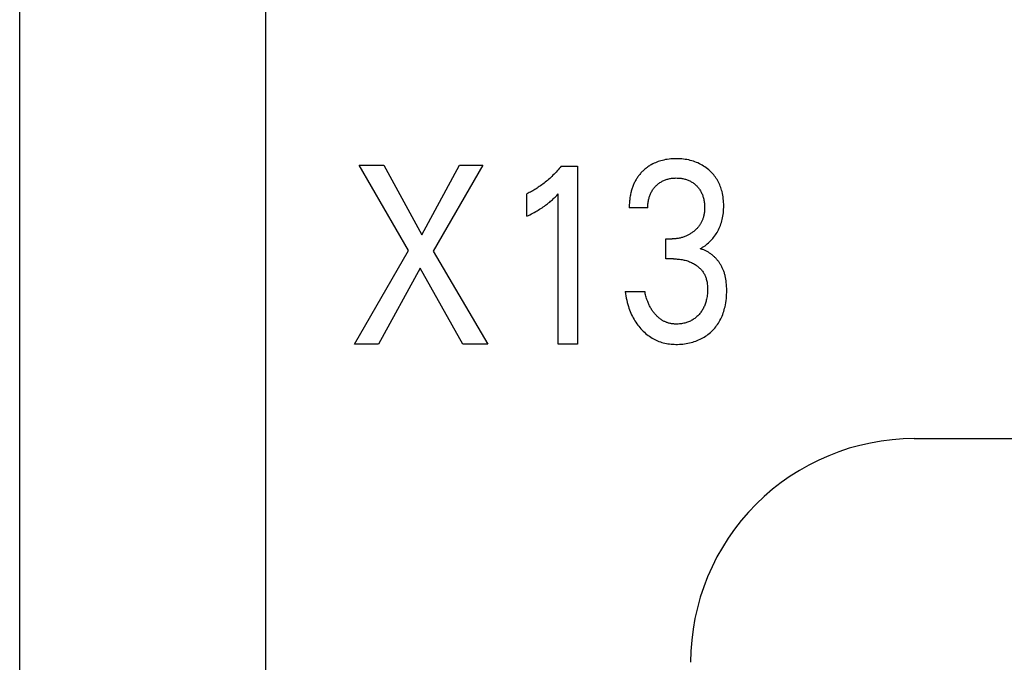
# Model space of a CAD drawing. Extents: x 0 to 594, y 0 to 420.
# Drawn here: x 114 to 123, y 241 to 247 of the extents above; entities that cross this region are included whole.
import ezdxf

# ---------------------------------------------------------------- set-up
doc = ezdxf.new("R2010")
doc.units = 0
doc.header["$LTSCALE"] = 32.67
doc.layers.add('20000_FRONT_O', color=7, linetype='CONTINUOUS')

msp = doc.modelspace()

# ---------------------------------------------------------------- linework, layer by layer
at = {"layer": '20000_FRONT_O', "color": 7, "linetype": 'CONTINUOUS'}
for p, q in [((113.6969, 216.7825), (113.6969, 315.9825)), ((115.8969, 223.2099), (115.8969, 256.5677)), ((117.1744, 244.9652), (116.7336, 245.7272)), ((116.7336, 245.7272), (116.9522, 245.7272)), ((116.9522, 245.7272), (117.2924, 245.1058)), ((117.2924, 245.1058), (117.6307, 245.7272)), ((117.8394, 245.7272), (117.3931, 244.9607)), ((117.6307, 245.7272), (117.8394, 245.7272)), ((118.5397, 245.7182), (118.6849, 245.7182)), ((118.6849, 245.7182), (118.6849, 244.1272)), ((118.2331, 245.2725), (118.2331, 245.4721)), ((118.5134, 244.1272), (118.5134, 245.471)), ((119.3139, 245.3461), (119.1479, 245.3461)), ((119.4745, 244.8902), (119.4745, 245.0694)), ((119.4745, 245.0694), (119.5317, 245.0694)), ((116.6909, 244.1272), (117.1744, 244.9652)), ((117.3931, 244.9607), (117.8838, 244.1272)), ((119.5444, 244.8902), (119.4745, 244.8902)), ((117.2779, 244.8087), (116.905, 244.1272)), ((117.6598, 244.1272), (117.2779, 244.8087)), ((119.1116, 244.5988), (119.2867, 244.5988)), ((116.905, 244.1272), (116.6909, 244.1272)), ((117.8838, 244.1272), (117.6598, 244.1272)), ((118.6849, 244.1272), (118.5134, 244.1272)), ((121.6969, 243.2825), (150.6968, 243.2825))]:
    msp.add_line(p, q, dxfattribs=at)
for points in [[(119.782, 244.9809), (119.7933, 244.9872), (119.8042, 244.9938), (119.815, 245.0009), (119.8256, 245.0083), (119.836, 245.0161), (119.8461, 245.0243), (119.8562, 245.0329), (119.866, 245.0419), (119.8755, 245.0513), (119.8849, 245.0612), (119.894, 245.0714), (119.9027, 245.0819), (119.911, 245.0928), (119.919, 245.1039), (119.9266, 245.1154), (119.9337, 245.127), (119.9405, 245.1389), (119.9469, 245.1513), (119.9529, 245.164), (119.9584, 245.1768), (119.9635, 245.1898), (119.9681, 245.203), (119.9724, 245.2163), (119.9761, 245.2297), (119.9795, 245.2433), (119.9827, 245.2582), (119.9854, 245.2731), (119.9876, 245.2882), (119.9894, 245.3033), (119.9908, 245.3185), (119.9918, 245.3337), (119.9923, 245.349), (119.9925, 245.3642), (119.9923, 245.3803), (119.9917, 245.3964), (119.9906, 245.4125), (119.989, 245.4285), (119.987, 245.4444), (119.9844, 245.4603), (119.9813, 245.4761), (119.9777, 245.4917), (119.9743, 245.5042), (119.9706, 245.5166), (119.9664, 245.5289), (119.9619, 245.5411), (119.9569, 245.5531), (119.9516, 245.5649), (119.9459, 245.5765), (119.9398, 245.5879), (119.9332, 245.5991), (119.9264, 245.6098), (119.9192, 245.6204), (119.9116, 245.6306), (119.9037, 245.6406), (119.8954, 245.6503), (119.8868, 245.6598), (119.8779, 245.6689), (119.8686, 245.6777), (119.8591, 245.6863), (119.8481, 245.6955), (119.8368, 245.7043), (119.8252, 245.7127), (119.8132, 245.7206), (119.801, 245.7281), (119.7885, 245.7351), (119.7758, 245.7417), (119.7626, 245.7479), (119.7491, 245.7536), (119.7355, 245.7589), (119.7216, 245.7636), (119.7077, 245.7679), (119.6936, 245.7716), (119.6793, 245.775), (119.6639, 245.778), (119.6483, 245.7805), (119.6327, 245.7826), (119.617, 245.7841), (119.6013, 245.7852), (119.5855, 245.7858), (119.5698, 245.786), (119.5535, 245.7858), (119.5372, 245.7852), (119.5209, 245.7841), (119.5047, 245.7825), (119.4885, 245.7803), (119.4725, 245.7777), (119.4565, 245.7745), (119.4438, 245.7715), (119.4312, 245.7681), (119.4187, 245.7643), (119.4063, 245.7602), (119.3941, 245.7557), (119.382, 245.7507), (119.3702, 245.7454), (119.3585, 245.7397), (119.3437, 245.7316)], [(118.5397, 245.7182), (118.531, 245.7077), (118.5221, 245.6973), (118.513, 245.687), (118.5038, 245.6769), (118.4945, 245.6669), (118.4851, 245.657), (118.4755, 245.6472), (118.4658, 245.6376), (118.4559, 245.6281), (118.446, 245.6187), (118.4363, 245.6099), (118.4265, 245.6012), (118.4165, 245.5926), (118.4065, 245.5842), (118.3963, 245.5759), (118.386, 245.5678), (118.3756, 245.5598), (118.3651, 245.5519), (118.3545, 245.5443), (118.3438, 245.5367), (118.3341, 245.5302), (118.3244, 245.5237), (118.3146, 245.5174), (118.3047, 245.5113), (118.2947, 245.5052), (118.2846, 245.4993), (118.2745, 245.4936), (118.2642, 245.488), (118.2539, 245.4825), (118.2435, 245.4772), (118.2331, 245.4721)], [(119.3437, 245.7316), (119.3364, 245.7274), (119.3293, 245.7229), (119.3222, 245.7183), (119.3152, 245.7135), (119.3084, 245.7086), (119.3017, 245.7035), (119.295, 245.6983), (119.2885, 245.6929), (119.2821, 245.6874), (119.2758, 245.6817), (119.2699, 245.6761), (119.2641, 245.6704), (119.2584, 245.6645), (119.2528, 245.6585), (119.2473, 245.6524), (119.242, 245.6462), (119.2369, 245.6398), (119.2318, 245.6334), (119.2269, 245.6268), (119.2222, 245.6202), (119.2176, 245.6134), (119.2132, 245.6065), (119.2089, 245.5996), (119.2048, 245.5925), (119.2006, 245.585), (119.1967, 245.5774), (119.1929, 245.5697), (119.1893, 245.562), (119.1858, 245.5541), (119.1826, 245.5462), (119.1795, 245.5382), (119.1765, 245.5301), (119.1737, 245.522), (119.1711, 245.5138), (119.1686, 245.5056), (119.1663, 245.4973), (119.1642, 245.489), (119.1621, 245.4806), (119.1599, 245.4704), (119.1578, 245.4602), (119.156, 245.4499), (119.1544, 245.4396), (119.1529, 245.4293), (119.1517, 245.4189), (119.1506, 245.4085), (119.1497, 245.3981), (119.149, 245.3877), (119.1485, 245.3773), (119.1482, 245.3669), (119.148, 245.3565), (119.1479, 245.3461)], [(119.3139, 245.3461), (119.314, 245.355), (119.3142, 245.3639), (119.3147, 245.3729), (119.3154, 245.3818), (119.3164, 245.3907), (119.3176, 245.3996), (119.319, 245.4084), (119.3207, 245.4172), (119.3226, 245.426), (119.3246, 245.4338), (119.3268, 245.4415), (119.3292, 245.4492), (119.3318, 245.4568), (119.3347, 245.4643), (119.3378, 245.4717), (119.3412, 245.479), (119.3448, 245.4862), (119.3486, 245.4932), (119.3526, 245.4999), (119.3568, 245.5065), (119.3612, 245.5129), (119.3658, 245.5191), (119.3707, 245.5252), (119.3757, 245.5311), (119.381, 245.5369), (119.3864, 245.5425), (119.392, 245.5479), (119.3977, 245.5532), (119.4037, 245.5583), (119.4098, 245.5632), (119.4161, 245.5679), (119.4225, 245.5724), (119.429, 245.5766), (119.4357, 245.5807), (119.4426, 245.5845), (119.4495, 245.588), (119.4566, 245.5914), (119.4639, 245.5945), (119.4712, 245.5973), (119.4786, 245.6), (119.4861, 245.6023), (119.4936, 245.6045), (119.5012, 245.6064), (119.5094, 245.6082), (119.5177, 245.6097), (119.526, 245.6109), (119.5344, 245.6119), (119.5427, 245.6127), (119.5511, 245.6132), (119.5595, 245.6136), (119.5679, 245.6137), (119.5765, 245.6136), (119.5851, 245.6133), (119.5937, 245.6127), (119.6022, 245.612), (119.6108, 245.611), (119.6192, 245.6097), (119.6277, 245.6082), (119.6361, 245.6064), (119.6438, 245.6045), (119.6514, 245.6024), (119.659, 245.6), (119.6664, 245.5974), (119.6738, 245.5945), (119.6811, 245.5914), (119.6883, 245.5881), (119.6954, 245.5845), (119.7022, 245.5807), (119.7088, 245.5766), (119.7154, 245.5724), (119.7218, 245.5679), (119.728, 245.5632), (119.7341, 245.5583), (119.74, 245.5532), (119.7458, 245.5479), (119.7512, 245.5425), (119.7565, 245.5369), (119.7617, 245.5312), (119.7666, 245.5253), (119.7713, 245.5192), (119.7759, 245.513), (119.7802, 245.5066), (119.7842, 245.5001), (119.7881, 245.4935), (119.7919, 245.4864), (119.7954, 245.4791), (119.7987, 245.4717), (119.8017, 245.4642), (119.8045, 245.4566), (119.8071, 245.4489), (119.8094, 245.4412), (119.8116, 245.4333), (119.8135, 245.4255), (119.8154, 245.4165), (119.8171, 245.4075), (119.8185, 245.3985), (119.8196, 245.3894), (119.8205, 245.3803), (119.8212, 245.3712), (119.8217, 245.3621), (119.8219, 245.3529), (119.822, 245.3438)], [(118.2331, 245.2725), (118.2463, 245.2791), (118.2596, 245.2857), (118.2727, 245.2925), (118.2858, 245.2994), (118.2988, 245.3065), (118.3117, 245.3137), (118.3232, 245.3203), (118.3347, 245.3271), (118.346, 245.334), (118.3573, 245.341), (118.3684, 245.3483), (118.3794, 245.3557), (118.3892, 245.3624), (118.3988, 245.3693), (118.4084, 245.3764), (118.4178, 245.3836), (118.4271, 245.3909), (118.4363, 245.3984), (118.4444, 245.4052), (118.4523, 245.412), (118.4602, 245.419), (118.4689, 245.427), (118.4774, 245.4351), (118.4859, 245.4432), (118.4997, 245.457), (118.5134, 245.471)], [(119.822, 245.3438), (119.8218, 245.3364), (119.8215, 245.329), (119.8211, 245.3216), (119.8205, 245.3142), (119.8197, 245.3069), (119.8188, 245.2995), (119.8177, 245.2922), (119.8163, 245.2849), (119.8148, 245.2777), (119.8131, 245.2705), (119.8112, 245.2633), (119.8093, 245.2572), (119.8073, 245.2511), (119.8052, 245.2451), (119.8028, 245.2391), (119.8004, 245.2333), (119.7977, 245.2274), (119.7949, 245.2217), (119.792, 245.216), (119.7889, 245.2104), (119.7857, 245.2049), (119.7823, 245.1995), (119.7788, 245.1941), (119.775, 245.1887), (119.7711, 245.1834), (119.767, 245.1782), (119.7628, 245.1731), (119.7585, 245.1681), (119.754, 245.1632), (119.7494, 245.1585), (119.7447, 245.1538), (119.7399, 245.1493), (119.735, 245.1448), (119.73, 245.1405), (119.7249, 245.1363), (119.7194, 245.132), (119.7139, 245.1278), (119.7082, 245.1237), (119.7025, 245.1198), (119.6967, 245.116), (119.6908, 245.1124), (119.6848, 245.1088), (119.6787, 245.1055), (119.6725, 245.1022), (119.6663, 245.0991), (119.6594, 245.0959), (119.6525, 245.0929), (119.6455, 245.09), (119.6383, 245.0874), (119.6312, 245.0849), (119.6239, 245.0826), (119.6166, 245.0805), (119.6093, 245.0786), (119.6019, 245.0768), (119.5942, 245.0752), (119.5865, 245.0738), (119.5787, 245.0726), (119.5709, 245.0716), (119.5631, 245.0708), (119.5552, 245.0702), (119.5474, 245.0697), (119.5395, 245.0695), (119.5317, 245.0694)], [(120.014, 244.6956), (120.0128, 244.7034), (120.0115, 244.7111), (120.0101, 244.7188), (120.0085, 244.7265), (120.0068, 244.7342), (120.0049, 244.7418), (120.0029, 244.7494), (120.0007, 244.757), (119.9984, 244.7645), (119.9959, 244.7719), (119.9933, 244.7794), (119.9908, 244.7859), (119.9882, 244.7924), (119.9854, 244.7989), (119.9825, 244.8053), (119.9795, 244.8117), (119.9763, 244.818), (119.973, 244.8242), (119.9696, 244.8304), (119.9661, 244.8365), (119.9624, 244.8425), (119.9586, 244.8485), (119.9547, 244.8544), (119.9507, 244.8602), (119.9465, 244.8659), (119.9423, 244.8715), (119.9379, 244.8771), (119.9333, 244.8825), (119.9287, 244.8879), (119.9239, 244.8931), (119.9191, 244.8983), (119.9141, 244.9033), (119.9092, 244.908), (119.9043, 244.9126), (119.8992, 244.9171), (119.8941, 244.9215), (119.8889, 244.9258), (119.8835, 244.93), (119.8781, 244.9341), (119.8726, 244.938), (119.867, 244.9418), (119.8614, 244.9456), (119.8557, 244.9491), (119.8499, 244.9526), (119.844, 244.9559), (119.838, 244.9591), (119.832, 244.9621), (119.826, 244.965), (119.8198, 244.9677), (119.8137, 244.9703), (119.8074, 244.9728), (119.8012, 244.975), (119.7948, 244.9772), (119.7885, 244.9791), (119.782, 244.9809)], [(119.5444, 244.8902), (119.5552, 244.8901), (119.5661, 244.8898), (119.5769, 244.8891), (119.5878, 244.8883), (119.5986, 244.8871), (119.6093, 244.8857), (119.6201, 244.8839), (119.6299, 244.8821), (119.6397, 244.8799), (119.6494, 244.8775), (119.6591, 244.8748), (119.6686, 244.8718), (119.6781, 244.8686), (119.6875, 244.865), (119.6964, 244.8614), (119.7051, 244.8574), (119.7137, 244.8532), (119.7222, 244.8487), (119.7305, 244.8439), (119.7387, 244.8389), (119.7467, 244.8335), (119.7531, 244.8289), (119.7593, 244.8242), (119.7654, 244.8192), (119.7714, 244.814), (119.7772, 244.8086), (119.7828, 244.8031), (119.7882, 244.7974), (119.7934, 244.7915), (119.7983, 244.7854), (119.8031, 244.7791), (119.8076, 244.7727), (119.8118, 244.7662), (119.8158, 244.7595), (119.8195, 244.7527), (119.823, 244.7458), (119.8263, 244.7387), (119.8293, 244.7316), (119.8321, 244.7243), (119.8347, 244.717), (119.837, 244.7096), (119.8395, 244.7004), (119.8416, 244.6911), (119.8434, 244.6818), (119.8449, 244.6724), (119.8461, 244.6629), (119.847, 244.6535), (119.8476, 244.6439), (119.848, 244.6344), (119.8483, 244.6249), (119.8482, 244.6131), (119.8479, 244.6012), (119.8473, 244.5894), (119.8463, 244.5777), (119.845, 244.5659), (119.8434, 244.5543), (119.8415, 244.5426), (119.8392, 244.531), (119.8371, 244.5219), (119.8349, 244.5129), (119.8324, 244.5039), (119.8296, 244.495), (119.8266, 244.4862), (119.8234, 244.4775), (119.8198, 244.4689), (119.816, 244.4604), (119.812, 244.452), (119.8079, 244.4443), (119.8035, 244.4367), (119.799, 244.4292), (119.7941, 244.4219), (119.7891, 244.4148), (119.7838, 244.4078), (119.7783, 244.401), (119.7725, 244.3943), (119.7666, 244.3879), (119.7603, 244.3815), (119.7538, 244.3753), (119.7471, 244.3693), (119.7402, 244.3635), (119.733, 244.358), (119.7257, 244.3528), (119.7182, 244.3478), (119.7106, 244.3432), (119.7027, 244.3388), (119.6947, 244.3347), (119.6866, 244.3309), (119.6783, 244.3274), (119.6699, 244.3242), (119.6614, 244.3213), (119.6527, 244.3187), (119.644, 244.3163), (119.6346, 244.3141), (119.625, 244.3122), (119.6154, 244.3106), (119.6058, 244.3094), (119.5961, 244.3084), (119.5864, 244.3078), (119.5767, 244.3074), (119.567, 244.3074)], [(119.1116, 244.5988), (119.1143, 244.5792), (119.1174, 244.5597), (119.121, 244.5403), (119.1251, 244.5209), (119.1297, 244.5017), (119.1349, 244.4826), (119.1406, 244.4637), (119.1455, 244.4487), (119.1509, 244.4339), (119.1566, 244.4192), (119.1627, 244.4047), (119.1692, 244.3904), (119.176, 244.3762), (119.1833, 244.3623), (119.1911, 244.3486), (119.1988, 244.3358), (119.2069, 244.3232), (119.2154, 244.3109), (119.2242, 244.2989), (119.2334, 244.2871), (119.243, 244.2756), (119.2529, 244.2644), (119.2631, 244.2535), (119.2732, 244.2434), (119.2836, 244.2337), (119.2943, 244.2243), (119.3052, 244.2152), (119.3165, 244.2065), (119.328, 244.1981), (119.3399, 244.1902), (119.3519, 244.1826), (119.3638, 244.1758), (119.3759, 244.1694), (119.3883, 244.1634), (119.4008, 244.1578), (119.4135, 244.1527), (119.4264, 244.1481), (119.4395, 244.1439), (119.4526, 244.1401), (119.4664, 244.1368), (119.4803, 244.1339), (119.4944, 244.1315), (119.5084, 244.1295), (119.5226, 244.128), (119.5368, 244.127), (119.551, 244.1263), (119.5652, 244.1259), (119.5807, 244.126), (119.5961, 244.1265), (119.6115, 244.1274), (119.6269, 244.1288), (119.6422, 244.1306), (119.6574, 244.1329), (119.6726, 244.1356), (119.6877, 244.1388), (119.7014, 244.1422), (119.7151, 244.1459), (119.7286, 244.1501), (119.742, 244.1547), (119.7553, 244.1597), (119.7683, 244.1651), (119.7812, 244.171), (119.7938, 244.1774), (119.806, 244.184), (119.8179, 244.191), (119.8296, 244.1985), (119.841, 244.2063), (119.8521, 244.2146), (119.8629, 244.2232), (119.8734, 244.2322), (119.8836, 244.2416), (119.8935, 244.2513), (119.903, 244.2614), (119.9122, 244.2717), (119.921, 244.2824), (119.9294, 244.2934), (119.9375, 244.3046), (119.9451, 244.3161), (119.9524, 244.3279), (119.9592, 244.3399), (119.966, 244.3528), (119.9723, 244.3659), (119.9782, 244.3792), (119.9836, 244.3927), (119.9886, 244.4064), (119.9932, 244.4202), (119.9974, 244.4341), (120.0012, 244.4482), (120.0046, 244.4624), (120.0084, 244.4804), (120.0116, 244.4986), (120.0142, 244.5169), (120.0163, 244.5352), (120.0178, 244.5536), (120.0189, 244.5721), (120.0195, 244.5905), (120.0197, 244.609), (120.0195, 244.6264), (120.0188, 244.6438), (120.0177, 244.6611), (120.0161, 244.6784), (120.014, 244.6956)], [(119.567, 244.3074), (119.5602, 244.3075), (119.5534, 244.3078), (119.5466, 244.3083), (119.5399, 244.3089), (119.5331, 244.3097), (119.5263, 244.3107), (119.5196, 244.3118), (119.5129, 244.3132), (119.5063, 244.3147), (119.4997, 244.3165), (119.4939, 244.3182), (119.4882, 244.32), (119.4825, 244.3221), (119.4768, 244.3243), (119.4712, 244.3266), (119.4657, 244.3291), (119.4603, 244.3317), (119.4549, 244.3345), (119.4496, 244.3374), (119.4444, 244.3405), (119.4392, 244.3437), (119.4333, 244.3475), (119.4276, 244.3516), (119.4219, 244.3558), (119.4164, 244.3601), (119.411, 244.3646), (119.4057, 244.3692), (119.4005, 244.374), (119.3954, 244.3789), (119.3905, 244.3839), (119.3856, 244.389), (119.3803, 244.395), (119.375, 244.401), (119.37, 244.4072), (119.3651, 244.4135), (119.3603, 244.4199), (119.3557, 244.4264), (119.3512, 244.4331), (119.3469, 244.4398), (119.3428, 244.4466), (119.3385, 244.454), (119.3343, 244.4616), (119.3303, 244.4692), (119.3265, 244.4769), (119.3229, 244.4847), (119.3194, 244.4926), (119.316, 244.5005), (119.3129, 244.5085), (119.3098, 244.5165), (119.3062, 244.5266), (119.3029, 244.5368), (119.2997, 244.547), (119.2967, 244.5572), (119.294, 244.5676), (119.2914, 244.5779), (119.289, 244.5884), (119.2867, 244.5988)]]:
    msp.add_lwpolyline(points, dxfattribs=at)
msp.add_arc((121.6969, 241.2825), 2, 90, 180.00266, dxfattribs=at)

doc.saveas('drawing.dxf')
